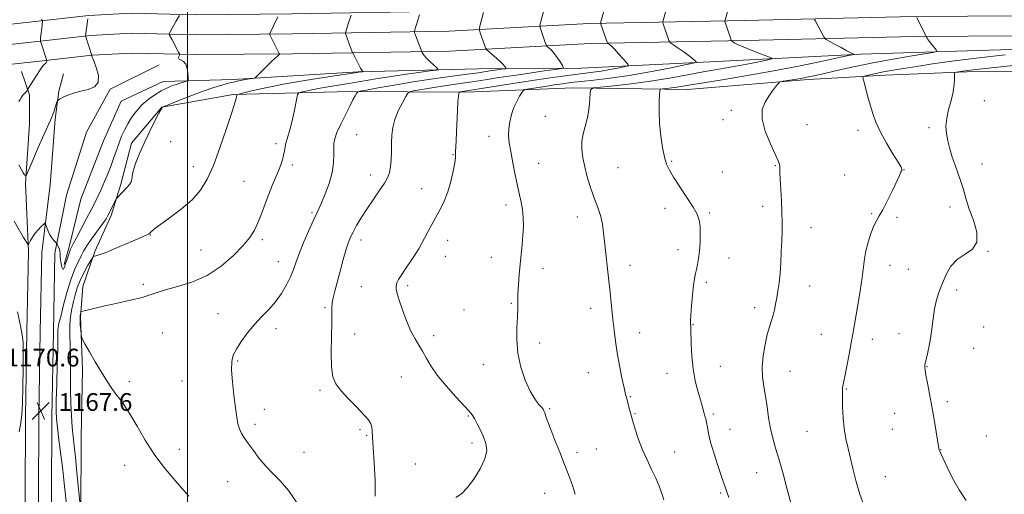
# Model space of a CAD drawing. Extents: x 2147300 to 2150200, y 354800 to 357700.
# Drawn here: x 2148424 to 2148868, y 357067 to 357281 of the extents above; entities that cross this region are included whole.
import ezdxf

# ---------------------------------------------------------------- set-up
doc = ezdxf.new("R2010")
doc.units = 0
doc.header["$MEASUREMENT"] = 0
for name, color, linetype, lineweight in [('32000', 7, 'Continuous', 0), ('DTM HARD BREAKLINE', 7, 'Continuous', 0), ('DTM SPOT ELEVATION', 2, 'Continuous', 13), ('INDEX CONTOUR', 41, 'Continuous', 13), ('INTERMEDIATE CONTOUR', 44, 'Continuous', 0), ('SPOT ELEVATION', 7, 'Continuous', 0)]:
    doc.layers.add(name, color=color, linetype=linetype, lineweight=lineweight)
doc.styles.add('Style-ITALICS', font='ITALICS.shx')

# ---------------------------------------------------------------- blocks, each defined once
blk = doc.blocks.new('SPOT')
at = {"layer": 'SPOT ELEVATION'}
for p, q in [((-3.91, -3.91), (3.82, 3.81)), ((-1.65, 3.77), (1.72, -3.93))]:
    blk.add_line(p, q, dxfattribs=at)

msp = doc.modelspace()

# ---------------------------------------------------------------- linework, layer by layer
at = {"layer": '32000', "flags": 128}
msp.add_lwpolyline([(2148500, 357500), (2148500, 355000)], dxfattribs=at)
at = {"layer": 'DTM HARD BREAKLINE'}
for points in [[(2149281.08, 357302.96, 1199.84), (2149231.6, 357302.69, 1198.41), (2149161.48, 357301.41, 1196.9), (2149098.25, 357299.56, 1194.73), (2149021.93, 357297.25, 1192.51), (2148951.85, 357295.42, 1190.29), (2148875.58, 357292.07, 1188.02), (2148827.24, 357291.74, 1185.75), (2148750.86, 357289.95, 1182.44), (2148680.7, 357288.66, 1177.44), (2148617.52, 357285.24, 1172.81), (2148547.18, 357283.95, 1168.27), (2148503.68, 357283.61, 1166.29), (2148474.52, 357284.27, 1165.11), (2148455.49, 357283.25, 1164.02), (2148432.6, 357280.69, 1161.8), (2148409.69, 357278.19, 1159.01), (2148371.71, 357276.26, 1155.71), (2148330.27, 357275.91, 1153.91), (2148260.16, 357274.62, 1152.02), (2148226.51, 357273.7, 1151.6), (2148217.94, 357273.62, 1151.6)], [(2149281.07, 357293.96, 1200.03), (2149231.71, 357293.69, 1198.61), (2149161.69, 357292.41, 1197.1), (2149098.52, 357290.56, 1194.93), (2149022.18, 357288.25, 1192.71), (2148952.16, 357286.43, 1190.49), (2148875.81, 357283.07, 1188.22), (2148827.38, 357282.74, 1185.95), (2148751.05, 357280.95, 1182.64), (2148681.03, 357279.66, 1177.64), (2148617.85, 357276.24, 1173.01), (2148547.3, 357274.95, 1168.47), (2148503.61, 357274.61, 1166.49), (2148474.66, 357275.26, 1165.31), (2148456.23, 357274.28, 1164.22), (2148433.59, 357271.74, 1162), (2148410.41, 357269.21, 1159.21), (2148371.98, 357267.26, 1155.91), (2148330.39, 357266.91, 1154.11), (2148260.37, 357265.62, 1152.22), (2148226.68, 357264.7, 1151.8), (2148217.9, 357264.61, 1151.8)], [(2149281.05, 357284.95, 1199.83), (2149231.82, 357284.69, 1198.41), (2149161.9, 357283.41, 1196.9), (2149098.79, 357281.56, 1194.73), (2149022.43, 357279.25, 1192.51), (2148952.47, 357277.44, 1190.29), (2148876.04, 357274.07, 1188.02), (2148827.52, 357273.74, 1185.75), (2148751.24, 357271.95, 1182.44), (2148681.36, 357270.66, 1177.44), (2148618.18, 357267.24, 1172.81), (2148547.42, 357265.95, 1168.27), (2148503.54, 357265.61, 1166.29), (2148474.8, 357266.25, 1165.11), (2148456.97, 357265.31, 1164.02), (2148434.58, 357262.79, 1161.8), (2148411.13, 357260.23, 1159.01), (2148372.25, 357258.26, 1155.71), (2148330.51, 357257.91, 1153.91), (2148260.58, 357256.62, 1152.02), (2148226.85, 357255.7, 1151.6), (2148217.86, 357255.61, 1151.6)], [(2149281.05, 357277.96, 1198.77), (2149184.48, 357275.88, 1196.95), (2149120.78, 357274.04, 1195.01), (2149044.44, 357271.73, 1192.51), (2148970.74, 357270.46, 1189.86), (2148911.25, 357269.12, 1188.3), (2148851.23, 357267.27, 1186.7), (2148803.32, 357265.89, 1184.15), (2148738.56, 357262.47, 1180.6), (2148677.48, 357259.57, 1176.59), (2148631.16, 357259.23, 1173.05), (2148576.93, 357257.88, 1169.88), (2148520.59, 357254.43, 1167.61), (2148489, 357253.5, 1165.11), (2148470.02, 357244.63, 1164.21), (2148462.05, 357226.77, 1164.16), (2148451.93, 357200.49, 1164.4), (2148446.58, 357178.93, 1165.72), (2148444.44, 357171.04, 1165.82)], [(2148443.79, 356636.9, 1168.41), (2148444.02, 356691.64, 1166.29), (2148443.23, 356754.89, 1164.78), (2148441.9, 356816.02, 1164.07), (2148440.05, 356877.03, 1163.64), (2148439.8, 356943.28, 1163.41), (2148439.54, 357006.48, 1163.83), (2148438.73, 357065.95, 1165.96), (2148438.88, 357102.17, 1167.47), (2148439.57, 357140.56, 1167.28), (2148440.23, 357176.03, 1166.19), (2148445.41, 357202.24, 1165.06), (2148454.47, 357230.63, 1164.68), (2148465.08, 357250.06, 1164.16), (2148487.24, 357261.03, 1165.72)], [(2148431.79, 356636.86, 1168.41), (2148432.02, 356691.6, 1166.29), (2148431.23, 356754.69, 1164.78), (2148429.9, 356815.7, 1164.07), (2148428.05, 356876.83, 1163.64), (2148427.8, 356943.24, 1163.41), (2148427.54, 357006.38, 1163.83), (2148426.73, 357065.89, 1165.96), (2148426.88, 357102.31, 1167.47), (2148427.57, 357140.78, 1167.28), (2148428.25, 357176.89, 1166.19), (2148426.99, 357207.52, 1164.16), (2148428.68, 357234.36, 1162.98), (2148428.74, 357247.51, 1162.32), (2148425.1, 357258.06, 1161)], [(2148437.79, 356636.88, 1168.61), (2148438.02, 356691.62, 1166.49), (2148437.23, 356754.79, 1164.98), (2148435.9, 356815.86, 1164.27), (2148434.05, 356876.93, 1163.84), (2148433.8, 356943.26, 1163.61), (2148433.54, 357006.43, 1164.03), (2148432.73, 357065.92, 1166.16), (2148432.88, 357102.24, 1167.67), (2148433.57, 357140.67, 1167.48), (2148434.24, 357176.46, 1166.39), (2148438.05, 357206.97, 1165.5), (2148440.28, 357236.44, 1164.22), (2148441.91, 357249.07, 1163.89), (2148444.05, 357256.96, 1162.85)], [(2148917.52, 357258.04, 1193.5), (2148851.19, 357257.79, 1190.24), (2148814.33, 357256.37, 1188.68), (2148779.58, 357254.4, 1186.37), (2148725.34, 357249.89, 1184.81), (2148673.76, 357250.63, 1181.5), (2148625.32, 357248.73, 1178.24), (2148573.21, 357248.94, 1173.71), (2148520.56, 357247.58, 1169.88), (2148488.43, 357241.93, 1167.99), (2148474.67, 357225.66, 1167.47), (2148469.86, 357207.26, 1167.71), (2148465.59, 357193.07, 1168.32), (2148458.15, 357176.78, 1169.79), (2148452.82, 357161.01, 1171.3), (2148451.71, 357147.33, 1172.15), (2148452.67, 357123.63, 1171.77), (2148452.02, 357093.1, 1171.11), (2148451.87, 357058.89, 1169.98), (2148455.38, 357015.18, 1168.65), (2148456.28, 356979.91, 1166.48), (2148457.8, 356964.11, 1165.35), (2148460.4, 356957.78, 1165.63), (2148466.69, 356951.44, 1165.49)]]:
    msp.add_polyline3d(points, dxfattribs=at)
at = {"layer": 'DTM SPOT ELEVATION'}
for p in [(2148859.09, 357244.9, 1191.34), (2148661.27, 357237.73, 1181.21), (2148744.96, 357240.57, 1185.63), (2148741.29, 357236.28, 1185.6), (2148779.11, 357234.05, 1186.76), (2148834.16, 357232.66, 1189.48), (2148576.2, 357229.57, 1174.92), (2148635.89, 357228.82, 1179.42), (2148802.06, 357231.41, 1187.44), (2148492.41, 357226.31, 1169.2), (2148539.8, 357225.48, 1171.62), (2148619.52, 357220.57, 1177.9), (2148502.65, 357215.12, 1169.41), (2148547.18, 357215.78, 1172.37), (2148658.23, 357216.59, 1180.82), (2148693.95, 357214.69, 1182.89), (2148718.11, 357217.52, 1184.16), (2148764.82, 357215.56, 1185.9), (2148857.93, 357216.37, 1191.04), (2148582.42, 357211.33, 1175.37), (2148740.92, 357212.62, 1184.64), (2148796.08, 357211.28, 1187.32), (2148822.79, 357213.73, 1188.02), (2148525.44, 357208.49, 1170.98), (2148605.41, 357205.12, 1177.27), (2148643.54, 357197.84, 1179.54), (2148759.1, 357197.2, 1185.5), (2148843.6, 357196.91, 1189.21), (2148556.04, 357194.28, 1173.79), (2148715.06, 357196.36, 1183.49), (2148735.14, 357194.14, 1184.2), (2148808.28, 357193.86, 1187.88), (2148675.65, 357192.32, 1181.43), (2148819.68, 357192.2, 1188.22), (2148483.23, 357184.29, 1170.07), (2148780.96, 357187.55, 1186.71), (2148533.62, 357182.18, 1172.33), (2148578.18, 357182.01, 1176.54), (2148617.13, 357181.94, 1178.58), (2148505.96, 357177.44, 1170.9), (2148616.09, 357174.7, 1178.69), (2148720.99, 357177.68, 1183.46), (2148860.67, 357176.97, 1190.06), (2148540.9, 357172.22, 1173.26), (2148636.91, 357174.24, 1179.38), (2148699.43, 357170.61, 1182.53), (2148743.94, 357173.95, 1184.72), (2148816.56, 357170.62, 1188.63), (2148660.2, 357169.22, 1180.51), (2148824.82, 357168.72, 1188.8), (2148480.04, 357162.06, 1171.67), (2148599.09, 357161.45, 1178.32), (2148733.73, 357162.86, 1184.29), (2148578.3, 357161.01, 1177.12), (2148780.27, 357161.33, 1186.72), (2148846.62, 357159.48, 1190.54), (2148645.92, 357153.46, 1179.88), (2148513.67, 357148.78, 1173.25), (2148561.84, 357151.54, 1175.76), (2148624.62, 357150.4, 1179.13), (2148681.58, 357151.15, 1181.5), (2148755.55, 357151.47, 1185.52), (2148727.82, 357143.95, 1184.07), (2148488.76, 357140.1, 1172.94), (2148539.79, 357142.04, 1174.46), (2148575.24, 357139.61, 1176.7), (2148703.71, 357140.17, 1182.6), (2148785.58, 357139.45, 1187.22), (2148820.59, 357139.73, 1189.19), (2148858.81, 357142.73, 1191.13), (2148610.95, 357138.86, 1178.51), (2148658.62, 357135.52, 1180.37), (2148808.57, 357137.25, 1188.51), (2148854.28, 357133.15, 1191.08), (2148522.49, 357127.42, 1174.18), (2148633.19, 357125.84, 1179.54), (2148680.62, 357122.2, 1181.28), (2148716.09, 357121.96, 1183.25), (2148740.02, 357125.04, 1184.89), (2148771.51, 357122.85, 1186.84), (2148833.19, 357124.93, 1190.06), (2148473.73, 357118.11, 1172.31), (2148497.46, 357118.36, 1172.88), (2148596.38, 357120.27, 1177.04), (2148559.71, 357114.2, 1175.73), (2148796.85, 357114.84, 1188.09), (2148699.5, 357111.31, 1182.1), (2148842.42, 357109.1, 1190.31), (2148534.6, 357105.64, 1174.74), (2148663.1, 357106.03, 1180.18), (2148818.58, 357103.92, 1189.24), (2148626.51, 357102.67, 1177.86), (2148701.67, 357103.63, 1182.12), (2148736.91, 357103.57, 1184.25), (2148530.33, 357098.92, 1174.39), (2148577.73, 357096.55, 1175.73), (2148744.42, 357096.68, 1184.75), (2148779.19, 357095.71, 1187.18), (2148817.53, 357096.7, 1189.14), (2148580.65, 357093.89, 1175.8), (2148628.1, 357090.48, 1177.58), (2148859.94, 357093.63, 1190.84), (2148496.31, 357087.64, 1172.6), (2148552.41, 357086.29, 1174.97), (2148675.44, 357086.33, 1180.4), (2148684.15, 357087.82, 1180.89), (2148719.42, 357086.37, 1182.8), (2148839.3, 357087.45, 1190.03), (2148471.66, 357080.44, 1171.34), (2148602.65, 357081.07, 1177.44), (2148756.42, 357077.15, 1185.12), (2148518.04, 357072.98, 1173.07), (2148814.42, 357075.24, 1188.65), (2148660.89, 357067.76, 1179.25), (2148740.22, 357067.88, 1183.8)]:
    msp.add_point(p, dxfattribs=at)
at = {"layer": 'INDEX CONTOUR'}
for points in [[(2148716.412, 357288.554, 1180), (2148714.293, 357281.011, 1180), (2148714.153, 357280.461, 1180), (2148714.166, 357280.072, 1180), (2148714.344, 357279.512, 1180), (2148716.144, 357274.291, 1180), (2148716.894, 357272.055, 1180), (2148717.131, 357271.493, 1180), (2148717.651, 357270.987, 1180), (2148718.899, 357270.105, 1180), (2148721.126, 357268.561, 1180), (2148723.808, 357266.674, 1180), (2148726.226, 357264.909, 1180), (2148727.826, 357263.636, 1180), (2148728.707, 357262.83, 1180), (2148729.134, 357262.368, 1180), (2148729.138, 357262.094, 1180), (2148727.826, 357261.728, 1180), (2148724.073, 357260.956, 1180), (2148717.2, 357259.582, 1180), (2148708.308, 357257.887, 1180), (2148698.942, 357256.269, 1180), (2148690.416, 357255.041, 1180), (2148683.114, 357254.168, 1180), (2148677.186, 357253.526, 1180), (2148672.638, 357253.001, 1180), (2148668.885, 357252.505, 1180), (2148665.193, 357251.957, 1180), (2148661.082, 357251.312, 1180), (2148653.926, 357250.156, 1180), (2148652.169, 357249.828, 1180), (2148651.323, 357249.398, 1180), (2148650.664, 357248.498, 1180), (2148649.631, 357246.85, 1180), (2148648.325, 357244.533, 1180), (2148647.013, 357241.718, 1180), (2148645.924, 357238.58, 1180), (2148645.14, 357235.316, 1180), (2148644.704, 357232.132, 1180), (2148644.649, 357229.112, 1180), (2148644.954, 357225.866, 1180), (2148645.586, 357221.883, 1180), (2148646.493, 357216.876, 1180), (2148647.555, 357211.448, 1180), (2148648.63, 357206.427, 1180), (2148649.593, 357202.407, 1180), (2148650.382, 357199.054, 1180), (2148650.947, 357195.805, 1180), (2148651.251, 357192.212, 1180), (2148651.306, 357188.291, 1180), (2148651.134, 357184.175, 1180), (2148650.77, 357179.966, 1180), (2148649.806, 357171.112, 1180), (2148649.383, 357166.414, 1180), (2148649.065, 357161.833, 1180), (2148648.88, 357157.733, 1180), (2148648.828, 357154.309, 1180), (2148648.804, 357151.062, 1180), (2148648.674, 357147.322, 1180), (2148648.399, 357142.585, 1180), (2148648.305, 357137.008, 1180), (2148648.809, 357130.915, 1180), (2148650.192, 357124.669, 1180), (2148652.186, 357118.805, 1180), (2148654.383, 357113.897, 1180), (2148656.423, 357110.368, 1180), (2148658.137, 357108.046, 1180), (2148659.402, 357106.605, 1180), (2148660.155, 357105.711, 1180), (2148660.584, 357104.984, 1180), (2148660.94, 357104.034, 1180), (2148661.455, 357102.494, 1180), (2148662.299, 357100.086, 1180), (2148663.624, 357096.553, 1180), (2148665.506, 357091.793, 1180), (2148667.705, 357086.316, 1180), (2148669.906, 357080.786, 1180), (2148671.839, 357075.748, 1180), (2148673.427, 357071.277, 1180), (2148674.641, 357067.327, 1180)], [(2148573.662, 357283.464, 1170), (2148572.213, 357279.023, 1170), (2148571.239, 357275.917, 1170), (2148571.137, 357275.507, 1170), (2148571.183, 357275.124, 1170), (2148571.417, 357274.438, 1170), (2148572.994, 357270.108, 1170), (2148574.348, 357266.552, 1170), (2148574.585, 357266.058, 1170), (2148577.042, 357261.326, 1170), (2148577.974, 357259.571, 1170), (2148578.547, 357258.542, 1170), (2148578.82, 357258.107, 1170), (2148578.957, 357257.946, 1170), (2148578.914, 357257.924, 1170), (2148577.166, 357257.669, 1170), (2148575.369, 357257.394, 1170), (2148563.329, 357255.575, 1170), (2148553.681, 357254.054, 1170), (2148543.975, 357252.39, 1170), (2148535.812, 357250.788, 1170), (2148529.583, 357249.409, 1170), (2148525.376, 357248.399, 1170), (2148523.146, 357247.843, 1170), (2148522.311, 357247.574, 1170), (2148522.156, 357247.361, 1170), (2148521.969, 357246.51, 1170), (2148521.808, 357245.86, 1170), (2148521.543, 357244.912, 1170), (2148520.906, 357242.842, 1170), (2148519.578, 357238.658, 1170), (2148517.367, 357231.819, 1170), (2148514.581, 357223.587, 1170), (2148511.652, 357215.672, 1170), (2148508.856, 357209.386, 1170), (2148505.831, 357204.445, 1170), (2148502.058, 357200.165, 1170), (2148497.273, 357196.038, 1170), (2148492.244, 357192.268, 1170), (2148487.992, 357189.235, 1170), (2148485.285, 357187.207, 1170), (2148483.858, 357186.008, 1170), (2148482.804, 357184.961, 1170), (2148482.381, 357184.671, 1170), (2148481.649, 357184.325, 1170), (2148478.249, 357182.894, 1170), (2148475.16, 357181.571, 1170), (2148466.634, 357177.862, 1170), (2148462.792, 357176.257, 1170), (2148460.203, 357175.288, 1170), (2148458.71, 357174.838, 1170), (2148457.94, 357174.678, 1170), (2148457.525, 357174.545, 1170), (2148457.104, 357174.037, 1170), (2148456.313, 357172.721, 1170), (2148454.918, 357170.315, 1170), (2148453.195, 357167.162, 1170), (2148451.545, 357163.757, 1170), (2148450.278, 357160.494, 1170), (2148449.333, 357157.355, 1170), (2148448.554, 357154.22, 1170), (2148447.833, 357150.968, 1170), (2148447.244, 357147.49, 1170), (2148446.907, 357143.678, 1170), (2148446.89, 357139.456, 1170), (2148447.228, 357130.059, 1170), (2148447.262, 357125.041, 1170), (2148447.23, 357119.788, 1170), (2148447.249, 357114.226, 1170), (2148447.41, 357108.381, 1170), (2148447.689, 357102.664, 1170), (2148448.034, 357097.585, 1170), (2148448.41, 357093.384, 1170), (2148448.853, 357089.239, 1170), (2148449.418, 357084.059, 1170), (2148450.122, 357077.224, 1170), (2148451.74, 357060.864, 1170)], [(2148878.905, 357261.537, 1190), (2148866.495, 357260.116, 1190), (2148854.047, 357258.715, 1190), (2148851.485, 357258.416, 1190), (2148849.423, 357258.146, 1190), (2148846.465, 357257.715, 1190), (2148845.801, 357257.566, 1190), (2148845.569, 357257.196, 1190), (2148845.568, 357256.285, 1190), (2148845.601, 357254.581, 1190), (2148845.471, 357252.08, 1190), (2148844.983, 357248.845, 1190), (2148844.04, 357244.995, 1190), (2148842.938, 357240.878, 1190), (2148842.069, 357236.902, 1190), (2148841.743, 357233.356, 1190), (2148841.938, 357230.067, 1190), (2148842.549, 357226.744, 1190), (2148843.471, 357223.173, 1190), (2148844.608, 357219.446, 1190), (2148845.864, 357215.731, 1190), (2148848.337, 357208.841, 1190), (2148849.344, 357205.771, 1190), (2148850.987, 357199.803, 1190), (2148852.268, 357195.898, 1190), (2148854.092, 357190.906, 1190), (2148855.608, 357185.601, 1190), (2148855.724, 357181.019, 1190), (2148853.719, 357177.873, 1190), (2148850.367, 357175.582, 1190), (2148846.816, 357173.239, 1190), (2148843.98, 357170.151, 1190), (2148841.847, 357166.481, 1190), (2148840.17, 357162.608, 1190), (2148838.748, 357158.811, 1190), (2148837.557, 357154.986, 1190), (2148836.619, 357150.93, 1190), (2148835.927, 357146.52, 1190), (2148835.361, 357141.959, 1190), (2148834.774, 357137.528, 1190), (2148834.067, 357133.504, 1190), (2148833.344, 357130.141, 1190), (2148832.422, 357126.275, 1190), (2148832.28, 357125.58, 1190), (2148832.232, 357125.162, 1190), (2148832.218, 357124.578, 1190), (2148832.333, 357123.375, 1190), (2148832.706, 357121.096, 1190), (2148833.422, 357117.425, 1190), (2148834.385, 357112.594, 1190), (2148835.448, 357106.978, 1190), (2148836.476, 357101.026, 1190), (2148837.365, 357095.509, 1190), (2148838.537, 357087.972, 1190), (2148838.59, 357087.718, 1190), (2148838.787, 357087.116, 1190), (2148838.936, 357086.732, 1190), (2148839.388, 357085.699, 1190), (2148840.429, 357083.415, 1190), (2148842.258, 357079.512, 1190), (2148844.744, 357074.556, 1190), (2148847.667, 357069.35, 1190), (2148850.788, 357064.581, 1190)]]:
    msp.add_polyline3d(points, dxfattribs=at)
at = {"layer": 'INTERMEDIATE CONTOUR'}
for points in [[(2148660.65, 357286.072, 1176), (2148659.051, 357279.973, 1176), (2148658.788, 357278.846, 1176), (2148658.817, 357278.068, 1176), (2148659.161, 357276.973, 1176), (2148661.2, 357271.072, 1176), (2148661.579, 357270.017, 1176), (2148661.848, 357269.518, 1176), (2148662.241, 357269.149, 1176), (2148662.939, 357268.539, 1176), (2148663.935, 357267.557, 1176), (2148665.174, 357266.125, 1176), (2148666.569, 357264.258, 1176), (2148667.908, 357262.315, 1176), (2148668.949, 357260.746, 1176), (2148669.373, 357259.858, 1176), (2148668.558, 357259.397, 1176), (2148665.805, 357258.966, 1176), (2148660.713, 357258.258, 1176), (2148654.068, 357257.318, 1176), (2148646.955, 357256.281, 1176), (2148640.258, 357255.26, 1176), (2148634.072, 357254.296, 1176), (2148628.291, 357253.409, 1176), (2148622.829, 357252.611, 1176), (2148617.666, 357251.867, 1176), (2148612.802, 357251.137, 1176), (2148608.299, 357250.4, 1176), (2148604.469, 357249.731, 1176), (2148601.686, 357249.225, 1176), (2148600.139, 357248.869, 1176), (2148599.267, 357248.205, 1176), (2148598.324, 357246.662, 1176), (2148596.774, 357243.868, 1176), (2148594.942, 357240.241, 1176), (2148593.361, 357236.392, 1176), (2148592.436, 357232.793, 1176), (2148592.038, 357229.338, 1176), (2148591.906, 357225.778, 1176), (2148591.813, 357221.977, 1176), (2148591.671, 357218.248, 1176), (2148591.429, 357215.017, 1176), (2148591.001, 357212.53, 1176), (2148590.164, 357210.313, 1176), (2148588.661, 357207.709, 1176), (2148586.354, 357204.248, 1176), (2148583.566, 357200.189, 1176), (2148580.737, 357195.977, 1176), (2148578.241, 357192.007, 1176), (2148576.179, 357188.494, 1176), (2148574.585, 357185.603, 1176), (2148573.438, 357183.334, 1176), (2148572.5, 357181.019, 1176), (2148571.478, 357177.821, 1176), (2148570.169, 357173.213, 1176), (2148568.722, 357167.896, 1176), (2148566.327, 357158.947, 1176), (2148565.602, 357155.999, 1176), (2148565.185, 357153.709, 1176), (2148565.036, 357151.647, 1176), (2148565.019, 357148.974, 1176), (2148564.97, 357144.743, 1176), (2148564.793, 357138.441, 1176), (2148564.652, 357131.264, 1176), (2148564.777, 357124.839, 1176), (2148565.4, 357120.338, 1176), (2148566.764, 357117.119, 1176), (2148569.113, 357114.086, 1176), (2148572.505, 357110.442, 1176), (2148576.247, 357106.588, 1176), (2148579.458, 357103.225, 1176), (2148581.476, 357100.855, 1176), (2148582.499, 357099.184, 1176), (2148582.943, 357097.724, 1176), (2148583.175, 357095.935, 1176), (2148583.369, 357093.083, 1176), (2148583.648, 357088.385, 1176), (2148584.076, 357081.471, 1176), (2148584.465, 357073.606, 1176), (2148584.568, 357066.469, 1176)], [(2148688.176, 357287.409, 1178), (2148686.104, 357279.866, 1178), (2148686.098, 357279.737, 1178), (2148686.211, 357279.363, 1178), (2148689.185, 357270.842, 1178), (2148689.299, 357270.732, 1178), (2148690.102, 357270.15, 1178), (2148690.995, 357269.384, 1178), (2148692.355, 357268.038, 1178), (2148694.192, 357266.042, 1178), (2148696.134, 357263.845, 1178), (2148697.714, 357262.026, 1178), (2148698.507, 357260.999, 1178), (2148698.256, 357260.511, 1178), (2148696.746, 357260.143, 1178), (2148693.904, 357259.575, 1178), (2148690.227, 357258.874, 1178), (2148686.354, 357258.205, 1178), (2148682.726, 357257.683, 1178), (2148674.575, 357256.685, 1178), (2148669.039, 357255.958, 1178), (2148662.307, 357255.01, 1178), (2148654.41, 357253.831, 1178), (2148645.613, 357252.456, 1178), (2148622.788, 357248.783, 1178), (2148622.622, 357248.745, 1178), (2148622.529, 357248.674, 1178), (2148622.428, 357248.508, 1178), (2148622.258, 357248.101, 1178), (2148622.04, 357246.957, 1178), (2148621.81, 357244.496, 1178), (2148621.6, 357240.403, 1178), (2148621.212, 357230.645, 1178), (2148621.018, 357226.839, 1178), (2148620.856, 357224.046, 1178), (2148620.766, 357222.081, 1178), (2148620.754, 357220.667, 1178), (2148620.679, 357219.148, 1178), (2148620.368, 357216.771, 1178), (2148619.683, 357213.037, 1178), (2148618.634, 357208.446, 1178), (2148617.269, 357203.75, 1178), (2148615.641, 357199.543, 1178), (2148613.829, 357195.781, 1178), (2148611.915, 357192.258, 1178), (2148608.202, 357185.639, 1178), (2148606.681, 357182.848, 1178), (2148605.491, 357180.542, 1178), (2148604.338, 357178.372, 1178), (2148602.847, 357175.882, 1178), (2148600.782, 357172.784, 1178), (2148598.491, 357169.469, 1178), (2148596.466, 357166.494, 1178), (2148595.088, 357164.272, 1178), (2148594.312, 357162.635, 1178), (2148593.982, 357161.269, 1178), (2148593.988, 357159.829, 1178), (2148594.398, 357157.848, 1178), (2148595.325, 357154.825, 1178), (2148596.82, 357150.5, 1178), (2148598.679, 357145.57, 1178), (2148600.638, 357140.972, 1178), (2148602.481, 357137.394, 1178), (2148604.198, 357134.536, 1178), (2148605.831, 357131.854, 1178), (2148607.49, 357128.863, 1178), (2148609.562, 357125.337, 1178), (2148612.504, 357121.108, 1178), (2148616.529, 357116.187, 1178), (2148620.887, 357111.283, 1178), (2148626.902, 357104.769, 1178), (2148628.243, 357103.145, 1178), (2148629.282, 357101.514, 1178), (2148630.549, 357099.187, 1178), (2148631.975, 357096.317, 1178), (2148633.347, 357093.268, 1178), (2148634.411, 357090.279, 1178), (2148634.772, 357087.094, 1178), (2148634, 357083.333, 1178), (2148631.863, 357078.819, 1178), (2148628.924, 357074.172, 1178), (2148625.943, 357070.217, 1178), (2148623.423, 357067.553, 1178), (2148620.826, 357065.884, 1178)], [(2148744.648, 357289.698, 1182), (2148742.207, 357281.184, 1182), (2148742.121, 357280.781, 1182), (2148742.152, 357280.601, 1182), (2148744.654, 357273.144, 1182), (2148744.981, 357272.211, 1182), (2148745.228, 357271.779, 1182), (2148745.61, 357271.478, 1182), (2148746.362, 357270.989, 1182), (2148747.819, 357270.204, 1182), (2148750.337, 357269.065, 1182), (2148754.038, 357267.581, 1182), (2148758.096, 357266.04, 1182), (2148761.451, 357264.796, 1182), (2148763.218, 357264.088, 1182), (2148763.231, 357263.692, 1182), (2148761.501, 357263.268, 1182), (2148758.142, 357262.56, 1182), (2148753.673, 357261.647, 1182), (2148748.719, 357260.692, 1182), (2148743.724, 357259.806, 1182), (2148738.419, 357258.894, 1182), (2148732.358, 357257.81, 1182), (2148725.22, 357256.464, 1182), (2148717.196, 357254.996, 1182), (2148708.605, 357253.6, 1182), (2148699.895, 357252.441, 1182), (2148692.035, 357251.559, 1182), (2148686.123, 357250.965, 1182), (2148682.903, 357250.571, 1182), (2148681.695, 357249.902, 1182), (2148681.463, 357248.382, 1182), (2148681.325, 357245.626, 1182), (2148681.005, 357241.994, 1182), (2148680.38, 357238.037, 1182), (2148679.41, 357234.196, 1182), (2148678.388, 357230.481, 1182), (2148677.694, 357226.799, 1182), (2148677.616, 357223.052, 1182), (2148678.091, 357219.148, 1182), (2148678.967, 357214.996, 1182), (2148680.101, 357210.58, 1182), (2148681.386, 357206.19, 1182), (2148682.721, 357202.193, 1182), (2148685.183, 357195.784, 1182), (2148686.164, 357192.646, 1182), (2148686.91, 357189.09, 1182), (2148687.473, 357185.24, 1182), (2148687.93, 357181.327, 1182), (2148689.889, 357163.584, 1182), (2148690.293, 357159.798, 1182), (2148691.669, 357146.206, 1182), (2148692.188, 357141.422, 1182), (2148692.809, 357136.466, 1182), (2148693.616, 357131.134, 1182), (2148694.643, 357125.389, 1182), (2148695.739, 357119.855, 1182), (2148696.706, 357115.32, 1182), (2148697.401, 357112.318, 1182), (2148697.903, 357110.36, 1182), (2148698.347, 357108.7, 1182), (2148698.86, 357106.695, 1182), (2148699.535, 357104.103, 1182), (2148700.454, 357100.783, 1182), (2148701.683, 357096.678, 1182), (2148703.213, 357092.076, 1182), (2148705.019, 357087.349, 1182), (2148707.04, 357082.812, 1182), (2148709.09, 357078.549, 1182), (2148710.95, 357074.585, 1182), (2148712.451, 357070.952, 1182), (2148713.635, 357067.699, 1182), (2148714.592, 357064.882, 1182)], [(2148496.277, 357283.333, 1166), (2148494.745, 357280.535, 1166), (2148492.172, 357275.923, 1166), (2148491.772, 357275.169, 1166), (2148491.699, 357274.759, 1166), (2148491.887, 357274.34, 1166), (2148492.859, 357272.571, 1166), (2148495.961, 357266.746, 1166), (2148496.316, 357266.042, 1166), (2148496.397, 357265.681, 1166), (2148496.272, 357265.353, 1166), (2148496.043, 357264.827, 1166), (2148495.943, 357264.185, 1166), (2148496.239, 357263.587, 1166), (2148498.211, 357262.458, 1166), (2148499.227, 357261.274, 1166), (2148499.839, 357259.351, 1166), (2148500.112, 357257.15, 1166), (2148500.199, 357255.298, 1166), (2148500.199, 357254.257, 1166), (2148499.98, 357253.815, 1166), (2148499.353, 357253.592, 1166), (2148498.191, 357253.275, 1166), (2148496.606, 357252.814, 1166), (2148494.771, 357252.223, 1166), (2148492.807, 357251.495, 1166), (2148490.642, 357250.539, 1166), (2148488.154, 357249.241, 1166), (2148485.288, 357247.515, 1166), (2148482.269, 357245.391, 1166), (2148479.391, 357242.924, 1166), (2148476.893, 357240.186, 1166), (2148474.784, 357237.297, 1166), (2148473.016, 357234.393, 1166), (2148471.538, 357231.571, 1166), (2148470.278, 357228.776, 1166), (2148469.155, 357225.914, 1166), (2148468.087, 357222.896, 1166), (2148466.965, 357219.646, 1166), (2148465.676, 357216.091, 1166), (2148464.154, 357212.232, 1166), (2148462.534, 357208.366, 1166), (2148460.999, 357204.862, 1166), (2148459.65, 357201.922, 1166), (2148458.265, 357199.074, 1166), (2148456.541, 357195.677, 1166), (2148454.307, 357191.358, 1166), (2148451.928, 357186.814, 1166), (2148449.898, 357183.009, 1166), (2148448.58, 357180.617, 1166), (2148447.788, 357179.147, 1166), (2148447.199, 357177.814, 1166), (2148446.564, 357176.044, 1166), (2148445.39, 357172.449, 1166), (2148445.04, 357171.427, 1166), (2148444.817, 357170.809, 1166), (2148444.627, 357170.237, 1166), (2148444.394, 357169.487, 1166), (2148444.1, 357168.882, 1166), (2148443.744, 357168.884, 1166), (2148443.34, 357169.804, 1166), (2148442.962, 357171.344, 1166), (2148442.701, 357173.059, 1166), (2148442.605, 357174.588, 1166), (2148442.57, 357175.918, 1166), (2148442.447, 357177.119, 1166), (2148442.138, 357178.236, 1166), (2148441.737, 357179.196, 1166), (2148441.384, 357179.898, 1166), (2148441.163, 357180.299, 1166), (2148440.934, 357180.594, 1166), (2148439.741, 357181.822, 1166), (2148438.786, 357182.957, 1166), (2148437.845, 357184.391, 1166), (2148437.088, 357186.03, 1166), (2148436.536, 357187.62, 1166), (2148436.177, 357188.861, 1166), (2148435.958, 357189.514, 1166), (2148435.674, 357189.564, 1166), (2148435.083, 357189.053, 1166), (2148434.024, 357188.043, 1166), (2148432.677, 357186.659, 1166), (2148431.306, 357185.046, 1166), (2148430.133, 357183.363, 1166), (2148429.223, 357181.825, 1166), (2148428.264, 357180.037, 1166), (2148428.089, 357179.89, 1166), (2148427.929, 357180.094, 1166), (2148426.105, 357183.181, 1166), (2148421.853, 357190.468, 1166)], [(2148455.083, 357281.833, 1164), (2148454.002, 357274.167, 1164), (2148454.008, 357274.016, 1164), (2148454.123, 357273.606, 1164), (2148456.767, 357265.291, 1164), (2148456.797, 357265.154, 1164), (2148457.041, 357264.508, 1164), (2148457.713, 357262.81, 1164), (2148458.851, 357259.793, 1164), (2148459.791, 357256.204, 1164), (2148459.691, 357253.042, 1164), (2148457.977, 357251.051, 1164), (2148455.137, 357249.953, 1164), (2148451.928, 357249.216, 1164), (2148448.991, 357248.415, 1164), (2148446.51, 357247.549, 1164), (2148444.559, 357246.724, 1164), (2148443.176, 357246.031, 1164), (2148442.277, 357245.497, 1164), (2148441.749, 357245.134, 1164), (2148441.465, 357244.897, 1164), (2148441.261, 357244.518, 1164), (2148440.963, 357243.67, 1164), (2148439.82, 357240.328, 1164), (2148439.227, 357238.636, 1164), (2148438.756, 357237.374, 1164), (2148438.225, 357236.105, 1164), (2148432.555, 357223.387, 1164), (2148430.778, 357219.344, 1164), (2148427.474, 357211.757, 1164), (2148427.213, 357211.228, 1164), (2148427.088, 357211.138, 1164), (2148426.897, 357211.16, 1164), (2148426.524, 357211.467, 1164), (2148425.875, 357212.357, 1164), (2148424.919, 357213.983, 1164), (2148423.868, 357215.907, 1164)], [(2148434.21, 357281.412, 1162), (2148434.461, 357281.089, 1162), (2148434.638, 357280.934, 1162), (2148434.654, 357280.885, 1162), (2148434.411, 357278.884, 1162), (2148433.75, 357273.143, 1162), (2148433.656, 357272.102, 1162), (2148433.744, 357271.361, 1162), (2148434.091, 357270.286, 1162), (2148436.447, 357263.44, 1162), (2148436.568, 357263.005, 1162), (2148436.562, 357262.794, 1162), (2148436.51, 357262.512, 1162), (2148436.41, 357262.173, 1162), (2148436.236, 357261.869, 1162), (2148435.961, 357261.641, 1162), (2148435.552, 357261.336, 1162), (2148434.974, 357260.75, 1162), (2148434.198, 357259.726, 1162), (2148433.229, 357258.295, 1162), (2148428.076, 357250.397, 1162), (2148427.864, 357250.043, 1162), (2148427.785, 357249.843, 1162), (2148427.685, 357249.555, 1162), (2148427.509, 357249.186, 1162), (2148427.231, 357248.805, 1162), (2148426.335, 357248.011, 1162), (2148425.766, 357247.357, 1162), (2148425.155, 357246.414, 1162), (2148424.521, 357245.366, 1162), (2148423.883, 357244.459, 1162)], [(2148540.689, 357282.723, 1168), (2148537.09, 357275.194, 1168), (2148537.001, 357274.919, 1168), (2148537.125, 357274.506, 1168), (2148537.57, 357273.602, 1168), (2148541.326, 357266.13, 1168), (2148541.373, 357265.942, 1168), (2148541.186, 357265.682, 1168), (2148540.604, 357265.126, 1168), (2148538.019, 357262.687, 1168), (2148536.247, 357260.979, 1168), (2148534.366, 357259.128, 1168), (2148531.299, 357256.058, 1168), (2148530.535, 357255.324, 1168), (2148529.996, 357255.014, 1168), (2148529.217, 357254.865, 1168), (2148527.871, 357254.662, 1168), (2148526.166, 357254.394, 1168), (2148524.445, 357254.099, 1168), (2148522.92, 357253.794, 1168), (2148521.277, 357253.405, 1168), (2148519.069, 357252.834, 1168), (2148515.938, 357251.987, 1168), (2148511.871, 357250.783, 1168), (2148506.945, 357249.144, 1168), (2148501.386, 357247.083, 1168), (2148496.028, 357244.975, 1168), (2148488.714, 357242.001, 1168), (2148488.577, 357241.933, 1168), (2148488.497, 357241.802, 1168), (2148488.102, 357241.074, 1168), (2148487.093, 357239.17, 1168), (2148485.286, 357235.714, 1168), (2148482.964, 357231.128, 1168), (2148480.522, 357226.034, 1168), (2148478.32, 357221.025, 1168), (2148476.565, 357216.557, 1168), (2148475.426, 357213.055, 1168), (2148474.967, 357210.786, 1168), (2148474.841, 357209.378, 1168), (2148474.594, 357208.301, 1168), (2148473.884, 357207.126, 1168), (2148472.802, 357205.826, 1168), (2148468.442, 357201.168, 1168), (2148467.991, 357200.665, 1168), (2148467.687, 357200.2, 1168), (2148467.271, 357199.374, 1168), (2148464.83, 357194.424, 1168), (2148464.117, 357193.046, 1168), (2148463.229, 357191.583, 1168), (2148461.756, 357189.453, 1168), (2148456.852, 357182.688, 1168), (2148454.577, 357179.404, 1168), (2148453.127, 357177.023, 1168), (2148452.236, 357175.254, 1168), (2148451.451, 357173.591, 1168), (2148450.407, 357171.536, 1168), (2148449.072, 357168.634, 1168), (2148447.501, 357164.436, 1168), (2148445.782, 357158.791, 1168), (2148444.136, 357152.731, 1168), (2148442.819, 357147.584, 1168), (2148442.015, 357144.325, 1168), (2148441.634, 357142.521, 1168), (2148441.512, 357141.385, 1168), (2148441.502, 357140.089, 1168), (2148441.505, 357137.63, 1168), (2148441.438, 357132.959, 1168), (2148441.246, 357125.567, 1168), (2148440.999, 357117.079, 1168), (2148440.797, 357109.659, 1168), (2148440.734, 357104.804, 1168), (2148440.878, 357101.354, 1168), (2148441.291, 357097.486, 1168), (2148441.997, 357091.865, 1168), (2148442.857, 357085.113, 1168), (2148443.695, 357078.339, 1168), (2148444.38, 357072.373, 1168), (2148445.581, 357061.365, 1168)], [(2148604.512, 357283.592, 1172), (2148602.271, 357276.305, 1172), (2148602.203, 357275.904, 1172), (2148602.27, 357275.635, 1172), (2148602.718, 357274.417, 1172), (2148605.429, 357267.343, 1172), (2148605.599, 357266.937, 1172), (2148605.759, 357266.617, 1172), (2148606.055, 357266.086, 1172), (2148606.634, 357265.25, 1172), (2148607.643, 357264.067, 1172), (2148609.134, 357262.559, 1172), (2148610.772, 357261.008, 1172), (2148612.127, 357259.761, 1172), (2148612.732, 357259.053, 1172), (2148611.973, 357258.66, 1172), (2148609.198, 357258.246, 1172), (2148604.073, 357257.553, 1172), (2148597.529, 357256.644, 1172), (2148590.812, 357255.659, 1172), (2148584.889, 357254.714, 1172), (2148574.524, 357252.961, 1172), (2148564.295, 357251.313, 1172), (2148559.735, 357250.53, 1172), (2148555.973, 357249.792, 1172), (2148553.101, 357249.156, 1172), (2148551.162, 357248.69, 1172), (2148550.112, 357248.324, 1172), (2148549.568, 357247.428, 1172), (2148549.065, 357245.235, 1172), (2148548.25, 357241.31, 1172), (2148547.223, 357236.557, 1172), (2148546.199, 357232.211, 1172), (2148545.352, 357229.201, 1172), (2148544.702, 357227.229, 1172), (2148544.23, 357225.686, 1172), (2148543.901, 357224.069, 1172), (2148543.615, 357222.285, 1172), (2148543.257, 357220.342, 1172), (2148542.724, 357218.234, 1172), (2148541.965, 357215.886, 1172), (2148540.943, 357213.209, 1172), (2148539.644, 357210.124, 1172), (2148538.142, 357206.603, 1172), (2148536.534, 357202.63, 1172), (2148534.904, 357198.261, 1172), (2148533.289, 357193.848, 1172), (2148531.711, 357189.811, 1172), (2148530.104, 357186.399, 1172), (2148528.045, 357183.168, 1172), (2148525.023, 357179.497, 1172), (2148520.662, 357175.004, 1172), (2148515.137, 357170.262, 1172), (2148508.763, 357166.079, 1172), (2148501.938, 357163.065, 1172), (2148495.412, 357161.031, 1172), (2148490.022, 357159.587, 1172), (2148486.249, 357158.389, 1172), (2148483.163, 357157.269, 1172), (2148479.475, 357156.106, 1172), (2148474.3, 357154.821, 1172), (2148468.352, 357153.508, 1172), (2148462.744, 357152.305, 1172), (2148458.377, 357151.327, 1172), (2148455.3, 357150.596, 1172), (2148453.349, 357150.109, 1172), (2148452.33, 357149.836, 1172), (2148451.931, 357149.628, 1172), (2148451.811, 357149.307, 1172), (2148451.696, 357148.7, 1172), (2148451.588, 357147.657, 1172), (2148451.557, 357146.034, 1172), (2148451.648, 357143.807, 1172), (2148451.809, 357141.435, 1172), (2148451.963, 357139.499, 1172), (2148452.111, 357138.323, 1172), (2148452.556, 357137.207, 1172), (2148453.681, 357135.192, 1172), (2148455.725, 357131.629, 1172), (2148458.364, 357127.09, 1172), (2148461.128, 357122.457, 1172), (2148463.639, 357118.443, 1172), (2148465.866, 357115.103, 1172), (2148467.866, 357112.324, 1172), (2148469.735, 357109.889, 1172), (2148471.734, 357107.151, 1172), (2148474.161, 357103.358, 1172), (2148477.241, 357098.023, 1172), (2148480.889, 357091.74, 1172), (2148484.948, 357085.368, 1172), (2148489.232, 357079.616, 1172), (2148493.447, 357074.587, 1172), (2148497.278, 357070.237, 1172), (2148500.56, 357066.478, 1172)], [(2148633.359, 357284.594, 1174), (2148631.759, 357278.496, 1174), (2148631.497, 357277.368, 1174), (2148631.525, 357276.591, 1174), (2148631.869, 357275.496, 1174), (2148633.909, 357269.594, 1174), (2148634.314, 357268.517, 1174), (2148634.775, 357267.857, 1174), (2148635.686, 357267.05, 1174), (2148637.292, 357265.689, 1174), (2148639.237, 357264.002, 1174), (2148641.017, 357262.376, 1174), (2148642.238, 357261.123, 1174), (2148642.953, 357260.258, 1174), (2148643.329, 357259.718, 1174), (2148643.466, 357259.432, 1174), (2148643.203, 357259.284, 1174), (2148642.317, 357259.145, 1174), (2148638.537, 357258.614, 1174), (2148636.246, 357258.28, 1174), (2148630.897, 357257.48, 1174), (2148626.182, 357256.811, 1174), (2148619.193, 357255.845, 1174), (2148610.655, 357254.64, 1174), (2148601.625, 357253.286, 1174), (2148593.101, 357251.892, 1174), (2148585.851, 357250.624, 1174), (2148580.585, 357249.667, 1174), (2148577.726, 357249.117, 1174), (2148576.566, 357248.725, 1174), (2148576.109, 357248.155, 1174), (2148575.511, 357247.086, 1174), (2148574.524, 357245.257, 1174), (2148573.051, 357242.424, 1174), (2148571.089, 357238.528, 1174), (2148569.017, 357234.244, 1174), (2148567.311, 357230.435, 1174), (2148566.323, 357227.7, 1174), (2148565.929, 357225.582, 1174), (2148565.883, 357223.362, 1174), (2148565.929, 357220.451, 1174), (2148565.769, 357216.785, 1174), (2148565.097, 357212.432, 1174), (2148563.733, 357207.565, 1174), (2148562.006, 357202.789, 1174), (2148560.374, 357198.815, 1174), (2148559.145, 357196.054, 1174), (2148556.63, 357190.724, 1174), (2148554.636, 357186.328, 1174), (2148552.383, 357181.159, 1174), (2148550.345, 357176.193, 1174), (2148548.851, 357172.149, 1174), (2148547.643, 357168.735, 1174), (2148546.32, 357165.405, 1174), (2148544.552, 357161.752, 1174), (2148542.309, 357157.919, 1174), (2148539.637, 357154.19, 1174), (2148536.6, 357150.754, 1174), (2148533.354, 357147.426, 1174), (2148530.073, 357143.929, 1174), (2148526.943, 357140.101, 1174), (2148524.178, 357136.257, 1174), (2148522.003, 357132.831, 1174), (2148520.586, 357130.032, 1174), (2148519.882, 357127.178, 1174), (2148519.787, 357123.36, 1174), (2148520.178, 357118.017, 1174), (2148520.844, 357111.973, 1174), (2148521.551, 357106.399, 1174), (2148522.13, 357102.19, 1174), (2148522.681, 357099.158, 1174), (2148523.368, 357096.841, 1174), (2148524.339, 357094.799, 1174), (2148525.672, 357092.682, 1174), (2148527.429, 357090.163, 1174), (2148529.65, 357087.031, 1174), (2148532.278, 357083.53, 1174), (2148535.232, 357080.019, 1174), (2148538.438, 357076.709, 1174), (2148541.841, 357073.219, 1174), (2148545.395, 357069.018, 1174), (2148549.007, 357063.833, 1174)], [(2148782.53, 357281.525, 1184), (2148782.759, 357281.037, 1184), (2148786.741, 357273.628, 1184), (2148787.129, 357273.001, 1184), (2148787.745, 357272.51, 1184), (2148789.118, 357271.732, 1184), (2148791.555, 357270.39, 1184), (2148794.489, 357268.788, 1184), (2148797.13, 357267.371, 1184), (2148798.871, 357266.482, 1184), (2148799.822, 357266.039, 1184), (2148800.278, 357265.858, 1184), (2148800.26, 357265.729, 1184), (2148798.703, 357265.353, 1184), (2148794.275, 357264.407, 1184), (2148786.115, 357262.688, 1184), (2148775.263, 357260.472, 1184), (2148763.232, 357258.152, 1184), (2148751.434, 357256.067, 1184), (2148740.88, 357254.322, 1184), (2148732.482, 357252.967, 1184), (2148726.822, 357252.02, 1184), (2148723.182, 357251.391, 1184), (2148720.516, 357250.959, 1184), (2148718.005, 357250.625, 1184), (2148715.74, 357250.371, 1184), (2148714.035, 357250.2, 1184), (2148713.104, 357250.016, 1184), (2148712.736, 357249.334, 1184), (2148712.614, 357247.566, 1184), (2148712.502, 357244.301, 1184), (2148712.478, 357239.817, 1184), (2148712.696, 357234.566, 1184), (2148713.26, 357229.022, 1184), (2148714.066, 357223.756, 1184), (2148714.957, 357219.36, 1184), (2148715.866, 357216.169, 1184), (2148717.089, 357213.472, 1184), (2148719.013, 357210.299, 1184), (2148721.836, 357206.002, 1184), (2148725.003, 357201.209, 1184), (2148727.772, 357196.87, 1184), (2148729.573, 357193.645, 1184), (2148730.527, 357191.039, 1184), (2148730.929, 357188.269, 1184), (2148731.031, 357184.768, 1184), (2148730.923, 357180.84, 1184), (2148730.65, 357177.009, 1184), (2148730.26, 357173.701, 1184), (2148729.805, 357170.958, 1184), (2148729.336, 357168.728, 1184), (2148728.894, 357166.849, 1184), (2148728.463, 357164.719, 1184), (2148728.02, 357161.625, 1184), (2148727.555, 357157.176, 1184), (2148727.127, 357152.262, 1184), (2148726.811, 357148.092, 1184), (2148726.661, 357145.564, 1184), (2148726.635, 357144.327, 1184), (2148726.721, 357143.084, 1184), (2148726.773, 357141.797, 1184), (2148726.921, 357135.02, 1184), (2148727.182, 357129.671, 1184), (2148727.776, 357123.952, 1184), (2148728.789, 357118.54, 1184), (2148729.997, 357113.78, 1184), (2148731.105, 357109.936, 1184), (2148731.884, 357107.171, 1184), (2148732.782, 357103.847, 1184), (2148733.149, 357102.636, 1184), (2148733.511, 357101.362, 1184), (2148733.859, 357099.785, 1184), (2148734.221, 357097.665, 1184), (2148734.766, 357094.777, 1184), (2148735.703, 357090.901, 1184), (2148737.141, 357086.007, 1184), (2148738.804, 357080.83, 1184), (2148741.406, 357073.057, 1184), (2148742.216, 357070.681, 1184), (2148742.993, 357068.464, 1184), (2148743.918, 357065.864, 1184)], [(2148828.643, 357282.35, 1186), (2148833.013, 357273.487, 1186), (2148833.228, 357273.09, 1186), (2148833.635, 357272.438, 1186), (2148834.33, 357271.469, 1186), (2148835.341, 357270.185, 1186), (2148837.358, 357267.749, 1186), (2148837.678, 357267.115, 1186), (2148836.557, 357266.682, 1186), (2148833.035, 357266.076, 1186), (2148826.533, 357265.015, 1186), (2148818.012, 357263.562, 1186), (2148808.813, 357261.869, 1186), (2148800.128, 357260.093, 1186), (2148792.541, 357258.418, 1186), (2148786.485, 357257.03, 1186), (2148782.192, 357256.06, 1186), (2148779.074, 357255.4, 1186), (2148776.342, 357254.886, 1186), (2148773.421, 357254.389, 1186), (2148768.421, 357253.595, 1186), (2148767.193, 357253.373, 1186), (2148766.559, 357253.051, 1186), (2148765.974, 357252.356, 1186), (2148765.004, 357251.073, 1186), (2148763.641, 357249.239, 1186), (2148761.99, 357246.951, 1186), (2148760.246, 357244.238, 1186), (2148758.987, 357240.855, 1186), (2148758.887, 357236.489, 1186), (2148760.341, 357231.063, 1186), (2148762.653, 357225.449, 1186), (2148764.848, 357220.756, 1186), (2148766.173, 357217.791, 1186), (2148766.744, 357216.154, 1186), (2148766.897, 357215.141, 1186), (2148766.924, 357214.074, 1186), (2148766.953, 357212.373, 1186), (2148767.067, 357209.48, 1186), (2148767.618, 357199.825, 1186), (2148767.849, 357194.608, 1186), (2148767.921, 357190.082, 1186), (2148767.86, 357185.943, 1186), (2148767.722, 357181.646, 1186), (2148767.549, 357176.817, 1186), (2148767.318, 357171.757, 1186), (2148766.992, 357166.934, 1186), (2148766.55, 357162.72, 1186), (2148766.032, 357159.094, 1186), (2148765.495, 357155.934, 1186), (2148764.978, 357153.124, 1186), (2148764.438, 357150.557, 1186), (2148763.818, 357148.13, 1186), (2148763.07, 357145.691, 1186), (2148762.201, 357142.896, 1186), (2148761.231, 357139.353, 1186), (2148760.219, 357134.836, 1186), (2148759.377, 357129.773, 1186), (2148758.959, 357124.761, 1186), (2148759.132, 357120.231, 1186), (2148759.718, 357115.957, 1186), (2148760.457, 357111.55, 1186), (2148761.148, 357106.748, 1186), (2148761.845, 357101.785, 1186), (2148762.665, 357097.022, 1186), (2148763.708, 357092.651, 1186), (2148765.003, 357088.179, 1186), (2148766.562, 357082.946, 1186), (2148768.345, 357076.618, 1186), (2148770.094, 357070.164, 1186), (2148773.009, 357059.172, 1186)], [(2148868.388, 357265.484, 1188), (2148855.31, 357264.007, 1188), (2148844.419, 357262.637, 1188), (2148835.713, 357261.414, 1188), (2148828.651, 357260.34, 1188), (2148822.751, 357259.411, 1188), (2148817.797, 357258.594, 1188), (2148813.635, 357257.85, 1188), (2148810.155, 357257.157, 1188), (2148807.418, 357256.561, 1188), (2148805.53, 357256.125, 1188), (2148804.546, 357255.808, 1188), (2148804.326, 357255.155, 1188), (2148804.684, 357253.605, 1188), (2148805.439, 357250.787, 1188), (2148806.445, 357247.078, 1188), (2148807.563, 357243.045, 1188), (2148808.729, 357239.107, 1188), (2148810.172, 357235.089, 1188), (2148812.194, 357230.672, 1188), (2148814.929, 357225.732, 1188), (2148817.834, 357220.93, 1188), (2148820.2, 357217.129, 1188), (2148821.496, 357214.927, 1188), (2148821.911, 357213.887, 1188), (2148821.817, 357213.312, 1188), (2148821.484, 357212.542, 1188), (2148820.795, 357211.068, 1188), (2148817.597, 357204.375, 1188), (2148815.346, 357199.77, 1188), (2148813.256, 357195.688, 1188), (2148811.674, 357192.878, 1188), (2148810.44, 357190.74, 1188), (2148809.267, 357188.336, 1188), (2148807.957, 357184.984, 1188), (2148806.661, 357181.028, 1188), (2148805.618, 357177.066, 1188), (2148804.978, 357173.475, 1188), (2148803.958, 357165.085, 1188), (2148803.06, 357159.116, 1188), (2148801.995, 357152.696, 1188), (2148799.705, 357139.496, 1188), (2148799.019, 357135.663, 1188), (2148798.098, 357130.596, 1188), (2148797.088, 357125.133, 1188), (2148796.207, 357120.513, 1188), (2148795.624, 357117.653, 1188), (2148795.301, 357116.164, 1188), (2148795.148, 357115.333, 1188), (2148795.088, 357114.481, 1188), (2148795.084, 357113.059, 1188), (2148795.112, 357110.555, 1188), (2148795.17, 357106.662, 1188), (2148795.36, 357101.89, 1188), (2148795.811, 357096.956, 1188), (2148796.604, 357092.395, 1188), (2148797.644, 357088.016, 1188), (2148798.788, 357083.445, 1188), (2148799.95, 357078.407, 1188), (2148801.252, 357073.013, 1188), (2148802.873, 357067.472, 1188), (2148804.929, 357061.98, 1188)], [(2148424.141, 357095.576, 1168), (2148424.799, 357099.521, 1168), (2148425.278, 357103.253, 1168), (2148425.607, 357108.349, 1168), (2148425.813, 357115.78, 1168), (2148425.913, 357124.098, 1168), (2148425.923, 357131.25, 1168), (2148425.826, 357135.855, 1168), (2148425.47, 357139.231, 1168), (2148424.671, 357143.372, 1168), (2148423.347, 357149.612, 1168)]]:
    msp.add_polyline3d(points, dxfattribs=at)

# ---------------------------------------------------------------- block references
at = {"layer": 'SPOT ELEVATION'}
msp.add_blockref('SPOT', (2148433.791, 357104.965, 1167.628), dxfattribs=at)

# ---------------------------------------------------------------- texts
at = {"layer": 'SPOT ELEVATION', "style": 'Style-ITALICS'}
for s, p in [('1170.6', (2148417.958, 357124.984, 1170.625)), ('1167.6', (2148441.791, 357104.965, 1167.628))]:
    msp.add_text(s, height=8, dxfattribs=at).set_placement(p)

doc.saveas('drawing.dxf')
